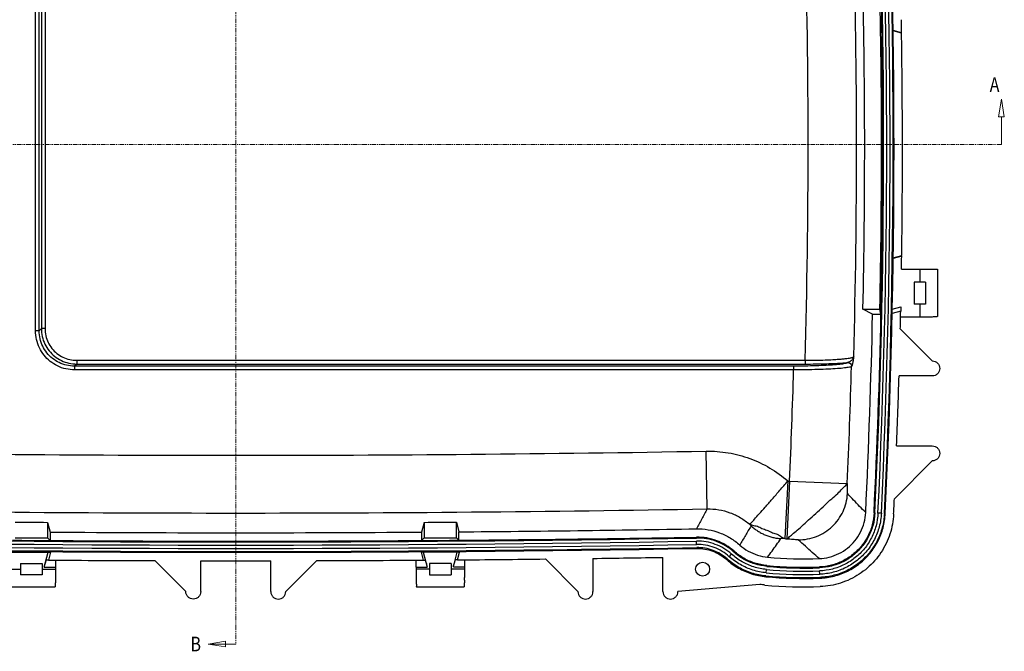
# Model space of a CAD drawing. Extents: x 2158 to 4819, y 708 to 2589.
# Drawn here: x 2897 to 3424, y 1281 to 1619 of the extents above; entities that cross this region are included whole.
import ezdxf

# ---------------------------------------------------------------- set-up
doc = ezdxf.new("R2010")
doc.units = 0
doc.header["$LTSCALE"] = 2
doc.linetypes.add('DASHED', pattern=[0.75, 0.5, -0.25])
doc.linetypes.add('PHANTOM', pattern=[2.5, 1.25, -0.25, 0.25, -0.25, 0.25, -0.25])
for name, color, linetype in [('1', 3, 'CONTINUOUS'), ('2', 4, 'PHANTOM'), ('3_ALL_AXES', 7, 'CONTINUOUS'), ('4', 5, 'DASHED'), ('6023BOTT_DXF_HATCHING', 7, 'CONTINUOUS'), ('6_ALL_SURFS', 7, 'CONTINUOUS'), ('7_ALL_FEATURES', 7, 'CONTINUOUS'), ('B_DXF_CONTINUOUS_LINE', 7, 'CONTINUOUS')]:
    doc.layers.add(name, color=color, linetype=linetype)
doc.styles.get("Standard").update_dxf_attribs({"font": 'SimSun.ttf', "width": 0.8})

msp = doc.modelspace()

# ---------------------------------------------------------------- linework, layer by layer
at = {"layer": '1', "linetype": 'Continuous'}
for p, q in [((3353.375102085697, 1461.665557235272), (3357.876178596597, 1461.665557235272)), ((2912.886811404997, 1344.958105261172), (2912.886811404997, 1340.457998630372)), ((3111.838371925497, 1344.958105261172), (3111.838371925497, 1340.457998630372)), ((3131.886811404997, 1340.609901000372), (3131.886811404997, 1345.110054945672))]:
    msp.add_line(p, q, dxfattribs=at)
for centre, radius, start, end in [((-733.1582416681031, 1551.106837640372), 4092.0120198298, 358.747555971805, 1.294459986550577), ((-733.1582416681031, 1551.106837640372), 4087.5120198298, 357.256412251902, 358.7461769184011), ((3012.362591665197, 15792.60683764357), 14447.9911864996, 269.6055100442007, 270.3944899557993), ((3012.362591665197, 15792.60683764357), 14447.9911864996, 270.473997483001, 270.9781987601941), ((3012.362591665197, 15792.60683764357), 14452.4911864996, 269.5261501066335, 269.6056328764992), ((3012.362591665197, 15792.60683764357), 14452.4911864996, 270.3943671234765, 270.4738498933669), ((3316.692718684097, 1540.163477388072), 209.5478262441, 264.6540491644841, 272.2045135830979)]:
    msp.add_arc(centre, radius, start, end, dxfattribs=at)
for points, start_tangent, end_tangent in [([(3324.753295965997, 1330.770739736372), (3330.199194105297, 1331.562842804272), (3335.339728353197, 1333.476291419372), (3339.971459624697, 1336.435326386972), (3343.860952851997, 1340.288395621872), (3346.863433376197, 1344.892079993372), (3348.825160619897, 1350.014381493972), (3349.668466272897, 1355.452588570472)], (0.9992598892379365, 0.038466527789584), (0.04786634219486203, 0.9988537496975642)), ([(3259.018115229497, 1346.721251156872), (3265.344755669497, 1346.236353959972), (3271.462481999497, 1344.585067831572), (3277.164547046797, 1341.825356570872), (3282.257292048797, 1338.049885252172)], (0.9998542634760825, 0.01707195972057089), (0.7441430567360378, -0.6680202924399425)), ([(3282.257292048797, 1338.049885252172), (3286.724265513797, 1334.826209129672), (3291.765924673397, 1332.620642879072), (3297.169331640397, 1331.527121874572)], (0.7441430567361774, -0.6680202924397869), (0.9956502973715233, -0.09316912226696873))]:
    msp.add_spline(points, degree=3, dxfattribs=dict(at, start_tangent=start_tangent, end_tangent=end_tangent))
at = {"layer": '2', "linetype": 'Continuous'}
for centre, radius, start, end in [((-733.1582416681031, 1551.106837640372), 4077.9659406384, 358.4226512091062, 1.619494802897023), ((-733.1582416681031, 1551.106837640372), 4076.9476321997, 357.4669779598976, 358.3494920712011), ((3012.362591665197, 15792.60683764357), 14437.4267988696, 268.9983339054024, 271.0016660945976), ((3316.692718684097, 1540.163477388072), 198.983438614, 267.0297640983059, 267.3436345821059)]:
    msp.add_arc(centre, radius, start, end, dxfattribs=at)
for points, start_tangent, end_tangent in [([(3343.262457415297, 1438.854901837172), (3343.150373987897, 1438.166524062472), (3343.024318129797, 1437.402792458072), (3342.888809370497, 1436.609466557572), (3342.748278430297, 1435.835930174072), (3342.608827021697, 1435.139411137472), (3342.480820900697, 1434.584177860672), (3342.366582143897, 1434.177468650872), (3342.263718355397, 1433.903629557672), (3342.171238974597, 1433.754202841472)], (-0.1604696732516137, -0.9870407711774224), (-0.6991556232026626, -0.7149695200105364)), ([(3339.805869875897, 1370.925424126372), (3339.766431652097, 1369.407959101472), (3339.760345111797, 1367.999213214972), (3339.785978350197, 1366.817358537472), (3339.841749463497, 1365.980138023972), (3339.926093016997, 1365.604929486572)], (-0.03698655113130561, -0.9993157634278624), (0.6826602942182044, -0.7307358775220459)), ([(3313.606982425597, 1340.846520312472), (3318.566599811697, 1341.267768590772), (3323.359142401197, 1342.627429050272), (3327.807808366597, 1344.875574819272), (3331.749038730397, 1347.929449134572), (3335.037842687897, 1351.676798796572), (3337.553337014297, 1355.979747897372), (3339.202948994997, 1360.680091494972), (3339.926077615997, 1365.604623155472)], (0.99993686228462, -0.0112370567493992), (0.04979789577149504, 0.9987593151389034)), ([(3264.750193156697, 1357.386175247772), (3270.976981268097, 1356.933858566372), (3277.008468818697, 1355.346713938472), (3282.625346509797, 1352.688262092572), (3287.657059966697, 1349.046349528772)], (0.9998052427806803, 0.0197351591902634), (0.7526772981294049, -0.6583896148031341)), ([(3287.656881879097, 1349.046622889772), (3287.902549222097, 1348.816820416972), (3288.096744902797, 1348.617447415072), (3288.232420035797, 1348.459763897372), (3288.299384891397, 1348.359281660872), (3288.308279253297, 1348.313160097772)], (0.7475905167078811, -0.6641599350521253), (-0.502550115170894, -0.8645480794853005)), ([(3288.308281014997, 1348.313165768972), (3289.997765309497, 1346.884330431872), (3291.803929136597, 1345.602827451972), (3293.710826456997, 1344.477246721872), (3295.708342099197, 1343.522055201672), (3297.777390772697, 1342.735565360972), (3299.907951472897, 1342.131596220372), (3302.080954081897, 1341.708662813372), (3304.279765302397, 1341.471951249772)], (0.7354527564297667, -0.6775760053749383), (0.9979146066590348, -0.0645479497470221)), ([(3306.381958103597, 1341.447355599672), (3305.836703441197, 1341.470931697872), (3305.283367707197, 1341.488883937772), (3304.794856978197, 1341.497651738572), (3304.437298282697, 1341.493594004272), (3304.280019241697, 1341.471935750872)], (-0.9988115657102095, 0.04873865204865716), (-0.9838579569738455, -0.1789511679180971)), ([(3307.470688862497, 1341.393854437172), (3309.137190980897, 1341.297667687572), (3310.746863471797, 1341.188821405672), (3312.134097087097, 1341.075267226272), (3313.142080089997, 1340.960659789872), (3313.606370760497, 1340.846528112172)], (0.9985829652515863, -0.05321711669519075), (0.9569163287688913, -0.2903638058289413))]:
    msp.add_spline(points, degree=3, dxfattribs=dict(at, start_tangent=start_tangent, end_tangent=end_tangent))
at = {"layer": '3_ALL_AXES', "color": 7, "linetype": 'Continuous'}
msp.add_line((3109.112577449897, 1315.606837640372), (3134.612605779097, 1315.606837640372), dxfattribs=at)
msp.add_circle((3262.362591665197, 1325.106837640372), 3.75, dxfattribs=at)
at = {"layer": '4', "linetype": 'Continuous'}
for centre, radius, start, end in [((-733.1582416681031, 1551.106837640372), 4046.0157866826, 357.4669779613066, 358.3108595450976), ((3012.362591665197, 15792.60683764357), 14406.4949533525, 268.9983339054024, 271.0016660945976), ((3316.692718684097, 1540.163477388072), 168.051593097, 267.0291913815032, 267.3436247691885)]:
    msp.add_arc(centre, radius, start, end, dxfattribs=at)
at = {"layer": '4', "linetype": 'Continuous', "start_tangent": (0.999847507612942, 0.01746314748801195), "end_tangent": (0.7534149258957278, -0.6575453972445819)}
msp.add_spline([(3264.209457127797, 1388.313380631372), (3276.098429490097, 1387.426212164372), (3287.621689130297, 1384.379541941472), (3298.362819616297, 1379.292114182972), (3307.983116450797, 1372.338406501672)], degree=3, dxfattribs=at)
at = {"layer": '6023BOTT_DXF_HATCHING', "color": 7, "linetype": 'PHANTOM', "lineweight": 0}
for p, q in [((3012.362591665198, 1835.0338058978), (3012.362591665198, 1285.017243887781)), ((2605.111987709033, 1552.606869947881), (3422.348582690397, 1552.606869947881))]:
    msp.add_line(p, q, dxfattribs=at)
at = {"layer": '6023BOTT_DXF_HATCHING', "color": 7, "linetype": 'Continuous', "lineweight": 0}
for p, q in [((3422.348582690397, 1567.456869947881), (3422.348582690397, 1552.606869947881)), ((2997.512591665198, 1285.017243887781), (3012.362591665198, 1285.017243887781))]:
    msp.add_line(p, q, dxfattribs=at)
for points in [[(3423.911082690397, 1567.456869947881), (3422.348582690397, 1576.831869947881), (3420.786082690397, 1567.456869947881), (3423.911082690397, 1567.456869947881)], [(3006.887591665197, 1286.57974388778), (2997.512591665197, 1285.01724388778), (3006.887591665197, 1283.45474388778), (3006.887591665197, 1286.57974388778)]]:
    msp.add_lwpolyline(points, dxfattribs=at)
at = {"layer": '6_ALL_SURFS', "color": 7, "linetype": 'Continuous'}
for p, q in [((2911.516588808097, 1350.181695884172), (2911.516588808097, 1341.837750945872)), ((2911.516588808097, 1350.181695884172), (2912.886811404997, 1344.958105261172)), ((2912.886811404997, 1340.457998630372), (2911.516588808097, 1341.837750945872)), ((2892.612591665197, 1334.130065371672), (2913.112591665197, 1334.130065371672)), ((2913.112591665197, 1334.130065371672), (2911.993914507097, 1329.955105380272)), ((2985.612591900197, 1313.109277812972), (2969.050177983597, 1329.671691729572)), ((2993.612591665197, 1313.110650123872), (2993.612591665197, 1329.618991503572)), ((2889.946768548397, 1325.106837640372), (2897.112591665197, 1325.106837640372)), ((2897.112591665197, 1328.106837640372), (2897.112591665197, 1322.106837640372)), ((2897.112591665197, 1328.106837640372), (2908.612591665197, 1328.106837640372)), ((2908.612591665197, 1328.106837640372), (2908.612591665197, 1322.106837640372)), ((2908.612591665197, 1325.106837640372), (2915.778414781997, 1325.106837640372)), ((2908.612591665197, 1322.106837640372), (2897.112591665197, 1322.106837640372)), ((2890.112577551297, 1315.606837640372), (2915.612605880597, 1315.606837640372))]:
    msp.add_line(p, q, dxfattribs=at)
for radius, start, end in [(14442.7772222525, 269.5312673748015, 269.5999317023915), (14451.1209639028, 269.5315380160812, 269.6001626961823), (14463.0000000032, 269.6023820953046, 269.8284158049173)]:
    msp.add_arc((3012.362591665197, 15792.60683764357), radius, start, end, dxfattribs=at)
for points, start_tangent, end_tangent in [([(2915.778414781997, 1325.106837640372), (2915.770362218097, 1322.182378012472)], (0, -1), (-0.004772534378585287, -0.9999886113929525)), ([(2915.770362218097, 1322.182378012472), (2915.746791917797, 1319.526548849172), (2915.710534321497, 1317.440990739472), (2915.664115336297, 1316.077056862772), (2915.613496394597, 1315.606979038672), (2915.612729675497, 1315.607222239872)], (-0.004772534393254663, -0.9999886113928825), (-0.8951854278329616, 0.4456938969691165)), ([(2993.612591665197, 1313.110650123872), (2993.307878792597, 1311.577899317872), (2992.440819446897, 1310.279327647172), (2991.143476103297, 1309.411672206972), (2989.613273987297, 1309.106837698572), (2988.082970622697, 1309.411148585472), (2986.785329280197, 1310.278361796172), (2985.917829001497, 1311.576633097372), (2985.612591900197, 1313.109277812972)], (0, -1), (-0.0003424246647176794, 0.9999999413726728))]:
    msp.add_spline(points, degree=3, dxfattribs=dict(at, start_tangent=start_tangent, end_tangent=end_tangent))
at = {"layer": '7_ALL_FEATURES', "color": 7, "linetype": 'Continuous'}
for p, q in [((2905.099025254097, 1452.792116284672), (2905.099025254097, 1652.421558996072)), ((2907.094153354597, 1452.792116284672), (2907.094153354597, 1652.421558996072)), ((2908.232493736997, 1651.283218613672), (2908.232493736997, 1453.930456667072)), ((2910.227621837497, 1651.283218613672), (2910.227621837497, 1453.930456667072)), ((3368.904523681997, 1612.411462768472), (3364.376875784997, 1613.624642366172)), ((3368.907772679997, 1612.193676356972), (3364.380193132597, 1613.406837640372)), ((3368.948257955097, 1492.802003507672), (3364.421550196497, 1491.589075819372)), ((3364.424707421397, 1491.806837640372), (3368.951347048797, 1493.019747072972)), ((3368.842867294897, 1485.806837640372), (3388.162586390097, 1485.806837640372)), ((3378.662591665197, 1485.806837640372), (3378.662591665197, 1478.806837640372)), ((3388.162591665197, 1485.806837640372), (3388.162591665197, 1460.406880703572)), ((3375.662591665197, 1478.806837640372), (3375.662591665197, 1467.075090330172)), ((3381.662591665197, 1478.806837640372), (3375.662591665197, 1478.806837640372)), ((3381.662591665197, 1478.806837640372), (3381.662591665197, 1467.075090330172)), ((3381.662591665197, 1467.075090330172), (3375.662591665197, 1467.075090330172)), ((3378.662591665197, 1467.075090330172), (3378.662591665197, 1460.075090330172)), ((3353.375102085697, 1461.665557235272), (3348.219041138997, 1464.406837640372)), ((3348.219041138997, 1464.406837640372), (3357.249978719897, 1464.406837640372)), ((3357.876178596597, 1461.665557235272), (3357.249978719897, 1464.406837640372)), ((3368.423097934697, 1463.313315348772), (3363.887025330597, 1462.097878357672)), ((3363.936536912097, 1464.406837640372), (3368.471866395997, 1465.622075512972)), ((3368.471866395997, 1465.622075512972), (3368.423097934697, 1463.313315348772)), ((3378.662591665197, 1460.075090330172), (3368.352505473197, 1460.075090330172)), ((2907.094153354597, 1452.792116284672), (2905.099025254097, 1452.792116284672)), ((2908.232493736997, 1453.930456667072), (2907.094153354597, 1452.792116284672)), ((2910.227621837497, 1453.930456667072), (2908.232493737397, 1453.930456706072)), ((3385.357101209897, 1436.606837640372), (3368.207397690197, 1453.756541160072)), ((2927.186210691897, 1434.976739712172), (2926.047870309497, 1433.838399329772)), ((2927.186210691897, 1436.971867812672), (2927.186210691897, 1434.976739712172)), ((2927.186210691897, 1436.971867812672), (3317.257099062497, 1436.971867812672)), ((2927.186210691897, 1434.976739712172), (3317.257098954997, 1434.976739712172)), ((3317.257098954997, 1436.971867812672), (3317.257098953597, 1434.976739712572)), ((3340.176462681997, 1435.806770864972), (3340.103142545497, 1435.731881521572)), ((2926.047870309497, 1433.838399329772), (2926.047870309497, 1431.843271229272)), ((3311.099409349197, 1433.838399329772), (2926.047870309497, 1433.838399329772)), ((3311.099409314397, 1431.843271229272), (2926.047870309497, 1431.843271229272)), ((3311.099409349197, 1433.838399329772), (3311.099409349197, 1431.843271229272)), ((3342.171238974597, 1433.754202841472), (3342.097917532097, 1433.679274441372)), ((3385.357101209897, 1428.606837640372), (3367.533277811797, 1428.606837640372)), ((3264.750191593797, 1357.386261840172), (3264.209457120997, 1388.313380624872)), ((3366.241371437897, 1391.106837640372), (3385.357101209897, 1391.106837640372)), ((3365.038085530897, 1362.787821961372), (3385.357101209897, 1383.106837640372)), ((3307.984759092397, 1372.337646767272), (3306.381958103597, 1341.447355599572)), ((3308.904247372497, 1372.292462447872), (3307.470688862497, 1341.393854437072)), ((3308.904247372497, 1372.292462447872), (3339.805869875897, 1370.925424126372)), ((3354.600250044297, 1355.216251219072), (3354.163308146197, 1355.237190030672)), ((3358.058837769997, 1355.050511296072), (3356.260901020497, 1355.136670712072)), ((3113.208594522297, 1350.181695884172), (3111.838371925497, 1344.958105261172)), ((3113.208594522297, 1350.181695884172), (3113.208594522297, 1341.837750945872)), ((3130.516588808097, 1341.968902026072), (3130.516588808097, 1350.312922736072)), ((3130.516588808097, 1350.312922736072), (3131.886811404997, 1345.110054945672)), ((3360.156430644397, 1354.949991977472), (3359.719488746297, 1354.970930788972)), ((3111.838371925497, 1340.457998630372), (3113.208594522297, 1341.837750945872)), ((3131.886811404997, 1340.609901000372), (3130.516588808097, 1341.968902026072)), ((3259.102407062897, 1341.784527405072), (3259.094939048197, 1342.221906971172)), ((3259.161519691097, 1338.322475343672), (3259.130790163597, 1340.122213017872)), ((3111.612591665197, 1334.130065371672), (3112.731268823297, 1329.955105380272)), ((3132.112591665197, 1334.130065371672), (3111.612591665197, 1334.130065371672)), ((3131.031045806697, 1330.093681276772), (3132.112591665197, 1334.130065371672)), ((3259.197370806497, 1336.222781390372), (3259.189902791897, 1336.660160956472)), ((3278.958979719597, 1334.375721089072), (3279.251200732497, 1334.701241496572)), ((3031.112591665197, 1313.110650123872), (3031.112591665197, 1329.618991503572)), ((3039.112591430297, 1313.109277812972), (3055.675005346897, 1329.671691729572)), ((3275.243078977897, 1330.236383156172), (3275.535299990897, 1330.561903563672)), ((3276.645921591997, 1331.799083575272), (3277.848358118397, 1333.138541077372)), ((3116.112591665197, 1325.106837640372), (3108.946768548397, 1325.106837640372)), ((3116.112591665197, 1328.106837640372), (3116.112591665197, 1322.106837640372)), ((3127.612591665197, 1328.106837640372), (3116.112591665197, 1328.106837640372)), ((3127.612591665197, 1328.106837640372), (3127.612591665197, 1322.106837640372)), ((3134.778414781997, 1325.106837640372), (3127.612591665197, 1325.106837640372)), ((3296.386711013397, 1323.163659376572), (3296.554415433497, 1324.955829911872)), ((3296.709314380297, 1326.611154967072), (3296.750070590197, 1327.046695536372)), ((3324.943222266197, 1325.836950682672), (3324.926395340697, 1326.274070243772)), ((3325.076414799097, 1322.376956675772), (3325.007175049097, 1324.175624476372)), ((3116.112591665197, 1322.106837640372), (3127.612591665197, 1322.106837640372)), ((3296.191055856697, 1321.072793752172), (3296.231812066597, 1321.508334321372)), ((3325.157194507497, 1320.278510908372), (3325.140367581897, 1320.715630469472))]:
    msp.add_line(p, q, dxfattribs=at)
for centre, radius, start, end in [((-733.1582416681031, 1551.106837640372), 4092.4494631474, 357.256412251902, 2.714331793003887), ((-733.1582416681031, 1551.106837640372), 4094.1120198298, 357.256412251902, 2.714331793003887), ((-733.1582416681031, 1551.106837640372), 4095.9120198298, 357.256412251902, 2.714331793003887), ((-733.1582416681031, 1551.106837640372), 4097.5745765121, 357.256412251902, 2.714331793003887), ((-733.1582416681031, 1551.106837640372), 4098.0120198298, 357.2564122589971, 2.714331788803851), ((-733.1582416681031, 1551.106837640372), 4052.0231024628, 358.3859131732978, 1.656524239494657), ((-733.1582416681031, 1551.106837640372), 4082.2980555826, 358.7830585786041, 1.259056786904081), ((-733.1582416681031, 1551.106837640372), 4091.3269607082, 358.7857445765043, 1.256277803801743), ((-733.1582416681031, 1551.106837640372), 4102.5208333334, 0.856211866504686, 0.9539214289057955), ((-733.1582416681031, 1551.106837640372), 4102.5208333334, 359.188728959606, 0.8531699244022575), ((-733.1582416681031, 1551.106837640372), 4102.5208333334, 359.0879821079033, 359.1856876483957), ((-733.1582416681031, 1551.106837640372), 4092.0120198298, 357.2564122544978, 358.747555971805), ((-733.1582416681031, 1551.106837640372), 4102.5208333334, 358.6402787603964, 358.7737826292991), ((-733.1582416681031, 1551.106837640372), 4102.5208333334, 357.7648741705984, 358.2889114572989), ((-733.1582416681031, 1551.106837640372), 4102.5208333334, 357.2561843563958, 357.369013326595), ((3012.362591665197, 15792.60683764357), 14442.7772222525, 270.4000682975824, 270.4687326251984), ((3012.362591665197, 15792.60683764357), 14454.5911864996, 269.0218012398059, 270.9781987601941), ((3012.362591665197, 15792.60683764357), 14452.9286298173, 269.0218012398059, 270.9781987601941), ((3012.362591665197, 15792.60683764357), 14452.4911864996, 269.6056328764992, 270.3943671234765), ((3012.362591665197, 15792.60683764357), 14451.1209639028, 270.3998373038177, 270.4684619839188), ((3012.362591665197, 15792.60683764357), 14452.4911864996, 270.4738498933669, 270.978198760585), ((3012.362591665197, 15792.60683764357), 14458.4911864996, 269.0218012372, 270.9781987627999), ((3012.362591665197, 15792.60683764357), 14458.053743182, 269.0218012398059, 270.9781987601941), ((3012.362591665197, 15792.60683764357), 14456.3911864996, 269.0218012398059, 270.9781987601941), ((3012.362591665197, 15792.60683764357), 14463.0000000032, 269.92572106981, 270.07427893019), ((3012.362591665197, 15792.60683764357), 14463.0000000032, 270.1715841950827, 270.3976179046954), ((3012.362591665197, 15792.60683764357), 14463.0000000032, 270.4701153200888, 270.6568461133905), ((3012.362591665197, 15792.60683764357), 14463.0000000032, 270.7576669571017, 270.9062404798121), ((3316.692718684097, 1540.163477388072), 216.1478262441, 264.6540491616055, 272.204513601715), ((3316.692718684097, 1540.163477388072), 214.4852695617, 264.6540491616055, 272.2045136018976), ((3316.692718684097, 1540.163477388072), 214.0478262441, 264.6540491608988, 272.2045135956136), ((3316.692718684097, 1540.163477388072), 220.0478262441, 264.6540491594071, 272.2045135341824), ((3316.692718684097, 1540.163477388072), 219.6103829265, 264.654049161684, 272.2045136014021), ((3316.692718684097, 1540.163477388072), 217.9478262441, 264.6540491616055, 272.2045136016108), ((3316.692718684097, 1540.163477388072), 224.5566397477, 264.6512101075844, 272.2095526097942)]:
    msp.add_arc(centre, radius, start, end, dxfattribs=at)
for points, start_tangent, end_tangent in [([(3381.303334783597, 1460.088164856772), (3378.662591665197, 1460.075090330172)], (-0.9998832337568772, -0.01528132363018024), (-1, 0)), ([(3388.087455317297, 1460.435298690572), (3388.038646825297, 1460.353423819072), (3387.250241530797, 1460.264979047872), (3385.769873827897, 1460.186707844472), (3383.746034509997, 1460.126581094872), (3381.303334783597, 1460.088164856772)], (-0.3670940262508506, -0.9301838398354059), (-0.9998832337567919, -0.01528132363575798)), ([(2926.047870309497, 1431.843271229272), (2921.367567328397, 1432.370719085972), (2916.927101190297, 1433.926764741972), (2912.970471463497, 1436.415730333272), (2909.673578063597, 1439.712090524572), (2907.183500516597, 1443.669262814972), (2905.626707858397, 1448.110754794572), (2905.099025254097, 1452.792116284672)], (-0.9999999796250107, 0.0002018662382676087), (-0.0002223423507823027, 0.9999999752819392)), ([(2926.047870309497, 1433.838399329772), (2921.794954940997, 1434.317477762172), (2917.782071229397, 1435.725156476672), (2914.208239181697, 1437.974477694072), (2911.231207085897, 1440.951263374572), (2908.981397444797, 1444.525308453972), (2907.573328335197, 1448.538778856472), (2907.094153354597, 1452.792116284672)], (-0.9999999165303786, -0.000408581981987921), (0.0003982592757842313, 0.9999999206947716)), ([(2908.232493736997, 1453.930456667072), (2908.709065219597, 1449.709109548172), (2910.110025096597, 1445.703740991472), (2912.367327484797, 1442.110062055672), (2915.366669846897, 1439.110892458172), (2918.960279159797, 1436.853892564072), (2922.964836075097, 1435.453317166972), (2927.186210691897, 1434.976739712172)], (0.0005563654481481415, -0.9999998452287321), (0.9999998076084258, -0.0006203088842235972)), ([(2910.227621837497, 1453.930456667072), (2910.648859680797, 1450.166978368172), (2911.899615551797, 1446.577544314272), (2913.919701169997, 1443.355848920772), (2916.608266238097, 1440.666589157272), (2919.831754112397, 1438.644501316072), (2923.422349115497, 1437.393160577472), (2927.186210691897, 1436.971867812672)], (9.186409781936096e-05, -0.9999999957804939), (0.9999999753402639, -0.0002220798774633991)), ([(3340.103142545497, 1435.731881521572), (3339.018774369997, 1435.304406146172), (3336.646450815697, 1434.901152772172), (3333.092966907497, 1434.542082144672), (3328.527065212097, 1434.244406841472), (3323.162182300097, 1434.021827351072), (3317.254702163897, 1433.884540945072), (3311.099409349197, 1433.838399329772)], (-0.7006755215910498, -0.7134800722116283), (-0.999999999924787, -1.226482500414964e-05)), ([(3317.257098954997, 1436.971867812672), (3323.097767416897, 1437.034454776572), (3328.043449316797, 1437.171218985972), (3332.053361131897, 1437.350783764072), (3335.227665154197, 1437.551674585272), (3337.700181845097, 1437.760863707072), (3339.579516052197, 1437.968933891172), (3340.965801386997, 1438.169471574472), (3341.952739210597, 1438.358940563572), (3342.622146610597, 1438.535996745972), (3343.041286214497, 1438.700862564872), (3343.262459824897, 1438.854989341872)], (0.9999976113199996, 0.002185715968490895), (0.6725021592592778, 0.7400951599568864)), ([(3317.257098954997, 1434.976739712172), (3322.958102956497, 1435.017698858072), (3327.901260695997, 1435.123492185472), (3332.015616032197, 1435.270199585672), (3335.364043921397, 1435.440046217872), (3338.053249726997, 1435.621613780872), (3340.176462681997, 1435.806770864972)], (0.9999999993934544, 3.482946329460934e-05), (0.995143954988883, 0.09843022325019954)), ([(3340.103142545497, 1435.731881512172), (3341.114551347997, 1435.451649854672), (3341.846770630997, 1434.698128637172), (3342.097717089497, 1433.679280219572)], (0.9999881851289321, -0.004861028959470481), (-0.02404939731687765, -0.9997107714177612)), ([(3343.262472355697, 1438.855003846872), (3343.123737419697, 1438.452320079172), (3342.908814105697, 1438.005666925572), (3342.611891778697, 1437.541176681472), (3342.238075860797, 1437.086783272372), (3341.808707142497, 1436.674741300572), (3341.370674048997, 1436.341808722072), (3340.949862051897, 1436.091898666672), (3340.550357205397, 1435.915340191272), (3340.176462573497, 1435.806763258072)], (-0.2709767443294412, -0.9625858943661166), (-0.9784427185288073, -0.2065183927836869)), ([(3340.176462685597, 1435.806770868572), (3341.187947757397, 1435.526610174072), (3341.920248372097, 1434.773093682472), (3342.171238974597, 1433.754202841472)], (0.9999886529139039, -0.00476382655392998), (-0.02403241690528108, -0.99971117976028)), ([(3385.357101209897, 1436.606837640372), (3386.890972142397, 1436.301927023672), (3388.190053983997, 1435.434622189872), (3389.057886156897, 1434.137102852872), (3389.362591665197, 1432.606837640372), (3389.057886156897, 1431.076572427872), (3388.190053983997, 1429.779053090872), (3386.890972142397, 1428.911748257072), (3385.357101209897, 1428.606837640372)], (1, 0), (-1, 0)), ([(3342.097917532097, 1433.679274441372), (3340.935259482297, 1433.252737792272), (3338.401118462797, 1432.854536301272), (3334.608345902697, 1432.502902688572), (3329.735394212697, 1432.214550982072), (3324.008737336697, 1432.002746263472), (3317.701126322997, 1431.877207711372), (3311.099409349197, 1431.843271229272)], (-0.7233293210669418, -0.6905032174326468), (-0.9999982174216725, 0.001888161401415578)), ([(3385.357101209897, 1391.106837640372), (3386.890972142397, 1390.801927023672), (3388.190053983997, 1389.934622189872), (3389.057886156897, 1388.637102852872), (3389.362591665197, 1387.106837640372), (3389.057886156897, 1385.576572427872), (3388.190053983997, 1384.279053090872), (3386.890972142397, 1383.411748257072), (3385.357101209897, 1383.106837640372)], (1, 0), (-1, 0)), ([(3287.657114184397, 1349.046411542472), (3288.436386640797, 1349.947917815272), (3290.124866358197, 1351.856235703572), (3292.639713350997, 1354.691637543972), (3295.856139514797, 1358.331657365372), (3299.614265762897, 1362.617350286972), (3303.727288731697, 1367.359121924272), (3307.984759099097, 1372.337646895372)], (0.4508381612587552, 0.8926057093436188), (0.6281862783701383, 0.778062979242346)), ([(3307.470688862397, 1341.393854435672), (3308.483531399097, 1342.150555747472), (3310.323776512497, 1343.736077190072), (3313.044618515097, 1346.034427365272), (3316.307568985797, 1348.944052429472), (3320.017299722097, 1352.273325443972), (3323.950007843697, 1355.818316703672), (3327.834545762597, 1359.417066570872), (3331.488352725397, 1362.804300581072), (3334.749205092897, 1365.639898771572), (3337.217721922897, 1368.246115408472), (3338.960854526197, 1370.002155869072), (3339.805869875497, 1370.925424126372)], (0.8610331870982812, 0.5085487692595237), (0.5712899633316877, 0.8207483035599153)), ([(3349.668466272497, 1355.452588570572), (3346.447568138997, 1358.751461518272), (3343.200092126697, 1362.133912692972), (3339.926093016997, 1365.604929486572)], (-0.7015152227470658, 0.7126544690480336), (-0.6828937421897516, 0.7305177183874989)), ([(3264.750191591097, 1357.386261840172), (3261.870743516997, 1352.053252270672), (3259.018115229497, 1346.721251156872)], (-0.476745213332895, -0.8790415243685435), (-0.4700010375150379, -0.8826658624501053)), ([(3354.163308155497, 1355.237190216372), (3353.173392980797, 1348.855556513672), (3350.872003355197, 1342.847240947572), (3347.349209713597, 1337.445498496172), (3342.781411526397, 1332.920476417072), (3337.346762325897, 1329.448660027072), (3331.317057911697, 1327.203900213472), (3324.926395387497, 1326.274070236572)], (-0.0478663361930198, -0.9988537499851803), (-0.9992598891801735, -0.03846652929012115)), ([(3354.600250044497, 1355.216251215772), (3353.596083022997, 1348.742907570572), (3351.261674944197, 1342.648462908472), (3347.688301858997, 1337.169141529472), (3343.054565900197, 1332.578799165572), (3337.541865347997, 1329.057135485172), (3331.425725034397, 1326.780169033772), (3324.943222336797, 1325.836950676372)], (-0.04786634230264881, -0.998853749692399), (-0.9992598891517903, -0.03846653002743936)), ([(3356.260901020397, 1355.136670708672), (3355.202568082597, 1348.314771522872), (3352.742669345497, 1341.892982726272), (3348.977062915697, 1336.118813170872), (3344.092722413797, 1331.280213097872), (3338.283378179797, 1327.569098710672), (3331.838727687997, 1325.169727004372), (3325.007175119297, 1324.175624477572)], (-0.04786634219479902, -0.9988537496975675), (-0.9992598892379654, -0.03846652778883435)), ([(3358.058837769897, 1355.050511292772), (3356.941861026997, 1347.851241530772), (3354.346097337097, 1341.075047107972), (3350.372365660397, 1334.981654320572), (3345.216703174397, 1329.874273109872), (3339.086191768797, 1325.958046153672), (3332.285873210597, 1323.426149967972), (3325.076414869297, 1322.376956676872)], (-0.04786634219605509, -0.9988537496975071), (-0.9992598892379307, -0.03846652778973904)), ([(3359.719488746497, 1354.970930785672), (3358.548346086597, 1347.423105483072), (3355.827091738297, 1340.319566925772), (3351.661126717097, 1333.931325961972), (3346.254859687997, 1328.575687042172), (3339.827704600597, 1324.470009379172), (3332.698875864197, 1321.815707938572), (3325.140367652397, 1320.715630463172)], (-0.04786634228731068, -0.998853749693134), (-0.9992598891636081, -0.03846652972044377)), ([(3325.157194320097, 1320.278510892072), (3332.807542986897, 1321.391976758972), (3340.022807622697, 1324.078484837272), (3346.528014061897, 1328.234009790672), (3352.000218862497, 1333.654968995272), (3356.216763327297, 1340.120788886572), (3358.971036128797, 1347.310456539972), (3360.156430669097, 1354.949992484172)], (0.9992598894344847, 0.0384665226837747), (0.04786632840881166, 0.9988537503582092)), ([(3364.659294809497, 1354.717872387872), (3364.025118293297, 1349.236507226072), (3362.662017468297, 1343.894243994372), (3360.590188449197, 1338.776228612472), (3357.848448446197, 1333.984110804372), (3354.484014526497, 1329.602484610372), (3350.559595809197, 1325.714484971272), (3346.146794102897, 1322.391048567772), (3341.329316387097, 1319.694101492172), (3336.192189924997, 1317.670072727272), (3330.837430431797, 1316.356836338472), (3325.350367476697, 1315.773794972272)], (-0.04787047782110382, -0.9988535515045133), (-0.999256502297488, -0.03855441111196624)), ([(3288.308279253297, 1348.313160097772), (3285.284402378897, 1343.168640989972), (3282.257292048497, 1338.049885251872)], (-0.5055046530602957, -0.8628238787460569), (-0.510095558080716, -0.8601177370722703)), ([(3287.657114184397, 1349.046411542472), (3288.261206747897, 1348.953883112772), (3289.674855122397, 1348.417646180972), (3291.098617382197, 1348.280805933472), (3293.530161922297, 1347.200880456272), (3296.041714304797, 1346.249746661472), (3298.623089321397, 1345.180804782672), (3301.083081037197, 1344.135698437172), (3303.519392109897, 1343.220096374472), (3304.449723507697, 1342.351937593272), (3305.903597154397, 1341.777632900872), (3306.381958103597, 1341.447355598972)], (0.8329932245192914, 0.5532831896099443), (0.1962463578028321, -0.9805546221649883)), ([(3279.251201243897, 1334.701241037572), (3274.836042114597, 1337.974633939872), (3269.889065644197, 1340.369102820672), (3264.580997140497, 1341.801641690872), (3259.094939161397, 1342.221906973472)], (-0.7441430415180937, 0.6680203093920128), (-0.9998542635400629, -0.01707195597342668)), ([(3278.958979696797, 1334.375721109572), (3274.609689020697, 1337.600306632572), (3269.736114428597, 1339.959270438172), (3264.506752459497, 1341.370544969172), (3259.102407067297, 1341.784527405472)], (-0.7441430574259625, 0.6680202916713989), (-0.9998542634786048, -0.01707195957284018)), ([(3277.848358093697, 1333.138541095772), (3273.749406479597, 1336.177630045472), (3269.154804678497, 1338.401652482272), (3264.224576493697, 1339.732109298672), (3259.130790167997, 1340.122213017972)], (-0.7441430567348015, 0.6680202924413196), (-0.999854263476102, -0.01707195971943335)), ([(3297.169331640397, 1331.527121874572), (3299.521898843097, 1334.792057894672), (3301.892014527597, 1338.106493201972), (3304.280019241697, 1341.471935750872)], (0.5860315362397139, 0.8102882441036158), (0.5770569225594009, 0.8167039292952336)), ([(3324.753295965697, 1330.770739745272), (3321.085909671597, 1334.036790284372), (3317.371054117897, 1337.393451319472), (3313.606370760497, 1340.846528112172)], (-0.7491082105591577, 0.6624476499111887), (-0.7342113487434694, 0.6789209787422212)), ([(3276.645921567397, 1331.799083593572), (3272.818004506697, 1334.637340993072), (3268.525438136397, 1336.715266477872), (3263.919073082097, 1337.958224391072), (3259.161519695497, 1338.322475343672)], (-0.7441430567378847, 0.668020292437885), (-0.9998542634761322, -0.01707195971766218)), ([(3275.535299968297, 1330.561903583972), (3271.957721965597, 1333.214664405972), (3267.944128386297, 1335.157648521972), (3263.636897116297, 1336.319788720472), (3259.189902796197, 1336.660160956972)], (-0.7441430575564736, 0.6680202915260157), (-0.9998542634791481, -0.01707195954102178)), ([(3259.197371468797, 1336.222781402072), (3263.562652435297, 1335.888691998772), (3267.791177170597, 1334.747816139472), (3271.731368871697, 1332.840337098572), (3275.243079237697, 1330.236382922972)], (0.9998542639400089, 0.01707193254975068), (0.7441430471477781, -0.6680203031208106)), ([(3296.709314369397, 1326.611154966672), (3290.272595943997, 1327.914443157272), (3284.281562121997, 1330.535341308972), (3278.958979696997, 1334.375721109872)], (-0.9956502973394699, 0.09316912260950777), (-0.7441430560782216, 0.6680202931727186)), ([(3296.750070576897, 1327.046695536172), (3290.404900586697, 1328.331398955472), (3284.497978636997, 1330.915499891972), (3279.251201244097, 1334.701241037872)], (-0.9956502973315282, 0.09316912269437475), (-0.7441430716330891, 0.6680202758453304)), ([(3275.243079237997, 1330.236382923272), (3281.529596134597, 1325.701220908272), (3288.590201804397, 1322.612407057472), (3296.191055836997, 1321.072793752572)], (0.7441430631647431, -0.6680202852786683), (0.9956502973216227, -0.09316912280023139)), ([(3296.231812055697, 1321.508334321072), (3288.722506446997, 1323.029362855772), (3281.746012649497, 1326.081379491172), (3275.535299968497, 1330.561903584272)], (-0.9956502973438519, 0.09316912256267758), (-0.7441430561728257, 0.668020293067334)), ([(3296.386711002597, 1323.163659377372), (3289.225346378197, 1324.614054221772), (3282.568530010397, 1327.526218552572), (3276.645921567397, 1331.799083593572)], (-0.9956502973716461, 0.0931691222656559), (-0.7441430567365181, 0.6680202924394073)), ([(3296.554415422697, 1324.955829912672), (3289.769756012897, 1326.329751791172), (3283.459044761097, 1329.090502247672), (3277.848358093697, 1333.138541095772)], (-0.9956502973715652, 0.09316912226652241), (-0.7441430567363675, 0.6680202924395751)), ([(3108.946768548397, 1325.106837640372), (3108.954821112297, 1322.182378012472)], (0, -1), (0.004772534378585287, -0.9999886113929525)), ([(3134.778414781997, 1325.106837640372), (3134.770362360997, 1322.182403317772)], (0, -1), (-0.004771755079909878, -0.9999886151119208)), ([(3108.954821112297, 1322.182378012472), (3108.978391412597, 1319.526548849172), (3109.014649008997, 1317.440990739472), (3109.061067994197, 1316.077056862772), (3109.111686935897, 1315.606979038672), (3109.112453654997, 1315.607222239872)], (0.004772534393254663, -0.9999886113928825), (0.8951854279005276, 0.4456938968334093)), ([(3134.770362360997, 1322.182403317772), (3134.746793020697, 1319.526635905372), (3134.710534261297, 1317.440988215872), (3134.664109278797, 1316.076943426472), (3134.613489695497, 1315.606976952372), (3134.612727028597, 1315.607217069572)], (-0.004771755071860556, -0.9999886151119592), (-0.8963585156070901, 0.4433299127045843)), ([(3031.112591665197, 1313.110650123872), (3031.417304537897, 1311.577899317872), (3032.284363883497, 1310.279327647172), (3033.581707227197, 1309.411672206972), (3035.111909343097, 1309.106837698572), (3036.642212707797, 1309.411148585472), (3037.939854050197, 1310.278361796172), (3038.807354328897, 1311.576633097372), (3039.112591430297, 1313.109277812972)], (0, -1), (0.0003424246647176794, 0.9999999413726728)), ([(3295.759895103297, 1316.584629211172), (3292.956057096497, 1316.945084242872)], (-0.9956456795217951, 0.09321845766575984), (-0.986844304443496, 0.1616734943873996))]:
    msp.add_spline(points, degree=3, dxfattribs=dict(at, start_tangent=start_tangent, end_tangent=end_tangent))
at = {"layer": 'B_DXF_CONTINUOUS_LINE', "color": 7, "linetype": 'Continuous'}
for p, q in [((2909.832248341297, 1326.170173115872), (2911.965095042997, 1334.130065371672)), ((3112.760088287397, 1334.130065371672), (3114.892934989197, 1326.170173115872)), ((3128.860580912397, 1326.275911710972), (3130.965095042997, 1334.130065371672)), ((2911.993914507097, 1329.955105380272), (2910.917100082497, 1329.962618403072)), ((3112.731268823297, 1329.955105380272), (3113.808083247897, 1329.962618403072)), ((3131.031045806697, 1330.093681276772), (3129.949852002997, 1330.084850234272)), ((3178.164633800197, 1330.557235912972), (3195.613181990097, 1313.108687723072)), ((3203.612591665197, 1330.871380320572), (3203.612591665197, 1313.111619673672)), ((3241.112591665197, 1313.111619673672), (3241.112591665197, 1331.415931027572)), ((2915.778414781997, 1326.129251967472), (2915.778414781997, 1325.106837640372)), ((3108.946768548397, 1326.129251967472), (3108.946768548397, 1325.106837640372)), ((3134.778414781997, 1326.324778788772), (3134.778414781997, 1325.106837640372)), ((3292.956057096497, 1316.945084242872), (3249.112124287397, 1313.109237157672))]:
    msp.add_line(p, q, dxfattribs=at)
for start, end in [(269.593925047295, 269.6174754048135), (270.3825245951865, 270.406074952705), (270.4613954191112, 270.4848338067987)]:
    msp.add_arc((3012.362591665197, 15792.60683764357), 14466.8000000032, start, end, dxfattribs=at)
for points, start_tangent, end_tangent in [([(2909.832248341297, 1326.170173115872), (2910.153846040497, 1327.357510888472), (2910.447142713097, 1328.415267338272), (2910.685520895897, 1329.248093336272), (2910.847229573197, 1329.780373230972), (2910.917100082497, 1329.962618403072)], (0.2588190451128644, 0.9659258262862968), (0.9999754006247767, -0.007014138957667345)), ([(2915.844744028797, 1329.928893874672), (2915.824186307797, 1329.741906995072), (2915.805719459097, 1329.201852513172), (2915.791093473997, 1328.363662922972), (2915.781676693197, 1327.306255164572), (2915.778414781997, 1326.129251967472)], (-0.9999777324044691, 0.006673432041769175), (0, -1)), ([(3108.946768548397, 1326.129251967472), (3108.943502938597, 1327.306905434572), (3108.934075236897, 1328.364814515372), (3108.919443757397, 1329.202690501672), (3108.900985686897, 1329.742118562672), (3108.880439301697, 1329.928893874672)], (0, 1), (-0.9999777324043982, -0.00667343205240447)), ([(3113.808083247897, 1329.962618403072), (3113.877880604397, 1329.780598842872), (3114.039456655597, 1329.248795395272), (3114.277722552697, 1328.416398225772), (3114.571206606097, 1327.357987978972), (3114.892934989197, 1326.170173115872)], (0.9999754006249403, 0.007014138934358025), (0.2588190450906687, -0.9659258262922441)), ([(3128.860580912397, 1326.275911710972), (3129.184049854197, 1327.470187560772), (3129.478830182197, 1328.533377035272), (3129.717938002997, 1329.368881354772), (3129.879946379397, 1329.902312934772), (3129.949852002997, 1330.084850234272)], (0.2588190451015678, 0.9659258262893238), (0.9999669492779798, 0.008130212278307493)), ([(3134.844744028797, 1330.125476464772), (3134.824198151497, 1329.938396977072), (3134.805739820497, 1329.398682928372), (3134.791108007797, 1328.560556991172), (3134.781680271097, 1327.502476382672), (3134.778414781997, 1326.324778788772)], (-0.9999641403010734, -0.008468654670921226), (0, -1)), ([(3195.613181990097, 1313.108687723072), (3195.924982277797, 1311.560077681772), (3196.821659706897, 1310.242762330272), (3198.134784501097, 1309.390176375172), (3199.657327765897, 1309.107088112072), (3201.173045276897, 1309.424149264672), (3202.459864632497, 1310.298806079972), (3203.315328916197, 1311.596622999972), (3203.612591665197, 1313.111619673672)], (0, -1), (0, 1)), ([(3241.112591665197, 1313.111619673672), (3241.424847035597, 1311.560399925272), (3242.321819014197, 1310.242606987972), (3243.635106372897, 1309.390048268372), (3245.157717395897, 1309.107092494272), (3246.673450828097, 1309.424321321672), (3247.960171258697, 1310.299117239072), (3248.815456185797, 1311.596934835472), (3249.112124287397, 1313.109237157672)], (0, -1), (0.0005839773525360043, 0.9999998294852115))]:
    msp.add_spline(points, degree=3, dxfattribs=dict(at, start_tangent=start_tangent, end_tangent=end_tangent))

# ---------------------------------------------------------------- texts
at = {"layer": '6023BOTT_DXF_HATCHING', "color": 7, "linetype": 'Continuous', "lineweight": 0, "width": 0.8}
for s, p in [('A', (3416.098582690401, 1580.738119947881)), ('B', (2988.137591665198, 1281.110993887781))]:
    msp.add_text(s, height=7.8125, dxfattribs=at).set_placement(p)

doc.saveas('drawing.dxf')
